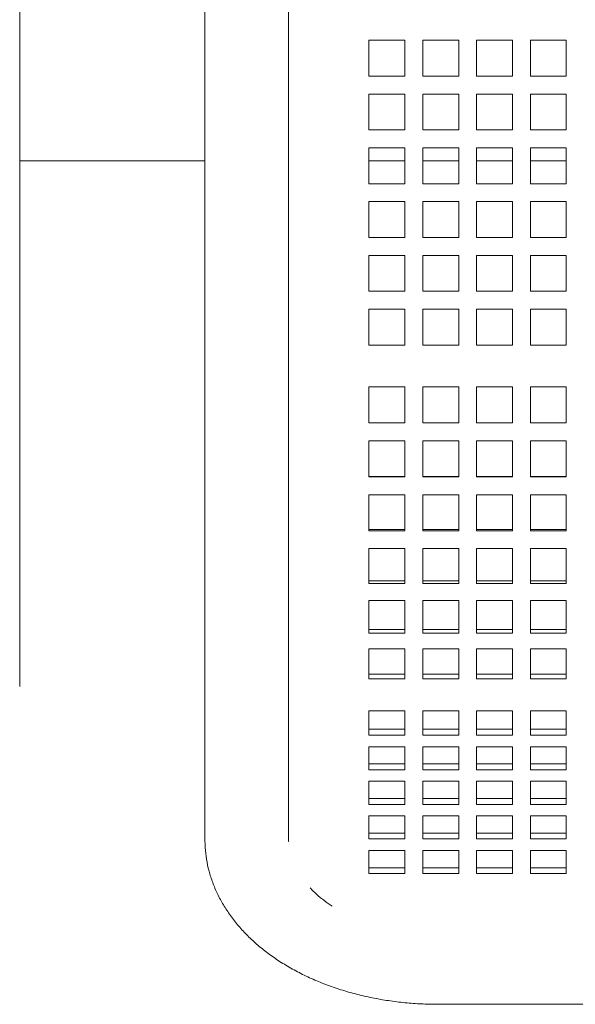
# Model space of a CAD drawing. Units: inches. Extents: x 0.1 to 8.5, y 0.3 to 10.8.
# Drawn here: x 2.8 to 3.1, y 5.1 to 5.6 of the extents above; entities that cross this region are included whole.
import ezdxf

# ---------------------------------------------------------------- set-up
doc = ezdxf.new("R2010")
doc.units = ezdxf.units.IN
doc.header["$MEASUREMENT"] = 0

msp = doc.modelspace()

# ---------------------------------------------------------------- linework, layer by layer
at = {"color": 7, "linetype": 'Continuous', "lineweight": 0}
for p, q in [((2.80773347, 5.33549573), (2.80773347, 5.83549575)), ((2.90460844, 5.83389191), (2.90460844, 5.33459958)), ((2.94835843, 5.33459958), (2.94835843, 5.83389191)), ((3.00917095, 5.57352303), (2.99042094, 5.57352303)), ((2.99042094, 5.57352303), (2.99042094, 5.55477303)), ((3.00917095, 5.55477303), (3.00917095, 5.57352303)), ((3.03732094, 5.57352303), (3.01857094, 5.57352303)), ((3.01857094, 5.57352303), (3.01857094, 5.55477303)), ((3.03732094, 5.55477303), (3.03732094, 5.57352303)), ((3.06547094, 5.57352303), (3.04672093, 5.57352303)), ((3.04672093, 5.57352303), (3.04672093, 5.55477303)), ((3.06547094, 5.55477303), (3.06547094, 5.57352303)), ((3.09362093, 5.57352303), (3.07487093, 5.57352303)), ((3.07487093, 5.57352303), (3.07487093, 5.55477303)), ((3.09362093, 5.55477303), (3.09362093, 5.57352303)), ((2.99042094, 5.55477303), (3.00917095, 5.55477303)), ((3.01857094, 5.55477303), (3.03732094, 5.55477303)), ((3.04672093, 5.55477303), (3.06547094, 5.55477303)), ((3.07487093, 5.55477303), (3.09362093, 5.55477303)), ((3.00917095, 5.54537303), (2.99042094, 5.54537303)), ((2.99042094, 5.54537303), (2.99042094, 5.52662303)), ((3.00917095, 5.52662303), (3.00917095, 5.54537303)), ((3.03732094, 5.54537303), (3.01857094, 5.54537303)), ((3.01857094, 5.54537303), (3.01857094, 5.52662303)), ((3.03732094, 5.52662303), (3.03732094, 5.54537303)), ((3.06547094, 5.54537303), (3.04672093, 5.54537303)), ((3.04672093, 5.54537303), (3.04672093, 5.52662303)), ((3.06547094, 5.52662303), (3.06547094, 5.54537303)), ((3.09362093, 5.54537303), (3.07487093, 5.54537303)), ((3.07487093, 5.54537303), (3.07487093, 5.52662303)), ((3.09362093, 5.52662303), (3.09362093, 5.54537303)), ((2.99042094, 5.52662303), (3.00917095, 5.52662303)), ((3.01857094, 5.52662303), (3.03732094, 5.52662303)), ((3.04672093, 5.52662303), (3.06547094, 5.52662303)), ((3.07487093, 5.52662303), (3.09362093, 5.52662303)), ((3.00917095, 5.51722303), (2.99042094, 5.51722303)), ((2.99042094, 5.51722303), (2.99042094, 5.49847303)), ((3.00917095, 5.49847303), (3.00917095, 5.51722303)), ((3.03732094, 5.51722303), (3.01857094, 5.51722303)), ((3.01857094, 5.51722303), (3.01857094, 5.49847303)), ((3.03732094, 5.49847303), (3.03732094, 5.51722303)), ((3.06547094, 5.51722303), (3.04672093, 5.51722303)), ((3.04672093, 5.51722303), (3.04672093, 5.49847303)), ((3.06547094, 5.49847303), (3.06547094, 5.51722303)), ((3.09362093, 5.51722303), (3.07487093, 5.51722303)), ((3.07487093, 5.51722303), (3.07487093, 5.49847303)), ((3.09362093, 5.49847303), (3.09362093, 5.51722303)), ((2.80773347, 5.51049574), (2.90460844, 5.51049574)), ((2.99042094, 5.51049574), (3.00917095, 5.51049574)), ((3.01857094, 5.51049574), (3.03732094, 5.51049574)), ((3.04672093, 5.51049574), (3.06547094, 5.51049574)), ((3.07487093, 5.51049574), (3.09362093, 5.51049574)), ((2.99042094, 5.49847303), (3.00917095, 5.49847303)), ((3.01857094, 5.49847303), (3.03732094, 5.49847303)), ((3.04672093, 5.49847303), (3.06547094, 5.49847303)), ((3.07487093, 5.49847303), (3.09362093, 5.49847303)), ((3.00917095, 5.48907303), (2.99042094, 5.48907303)), ((2.99042094, 5.48907303), (2.99042094, 5.47032303)), ((3.00917095, 5.47032303), (3.00917095, 5.48907303)), ((3.03732094, 5.48907303), (3.01857094, 5.48907303)), ((3.01857094, 5.48907303), (3.01857094, 5.47032303)), ((3.03732094, 5.47032303), (3.03732094, 5.48907303)), ((3.06547094, 5.48907303), (3.04672093, 5.48907303)), ((3.04672093, 5.48907303), (3.04672093, 5.47032303)), ((3.06547094, 5.47032303), (3.06547094, 5.48907303)), ((3.09362093, 5.48907303), (3.07487093, 5.48907303)), ((3.07487093, 5.48907303), (3.07487093, 5.47032303)), ((3.09362093, 5.47032303), (3.09362093, 5.48907303)), ((2.99042094, 5.47032303), (3.00917095, 5.47032303)), ((3.01857094, 5.47032303), (3.03732094, 5.47032303)), ((3.04672093, 5.47032303), (3.06547094, 5.47032303)), ((3.07487093, 5.47032303), (3.09362093, 5.47032303)), ((3.00917095, 5.46092303), (2.99042094, 5.46092303)), ((2.99042094, 5.46092303), (2.99042094, 5.44217303)), ((3.00917095, 5.44217303), (3.00917095, 5.46092303)), ((3.03732094, 5.46092303), (3.01857094, 5.46092303)), ((3.01857094, 5.46092303), (3.01857094, 5.44217303)), ((3.03732094, 5.44217303), (3.03732094, 5.46092303)), ((3.06547094, 5.46092303), (3.04672093, 5.46092303)), ((3.04672093, 5.46092303), (3.04672093, 5.44217303)), ((3.06547094, 5.44217303), (3.06547094, 5.46092303)), ((3.09362093, 5.46092303), (3.07487093, 5.46092303)), ((3.07487093, 5.46092303), (3.07487093, 5.44217303)), ((3.09362093, 5.44217303), (3.09362093, 5.46092303)), ((2.99042094, 5.44217303), (3.00917095, 5.44217303)), ((3.01857094, 5.44217303), (3.03732094, 5.44217303)), ((3.04672093, 5.44217303), (3.06547094, 5.44217303)), ((3.07487093, 5.44217303), (3.09362093, 5.44217303)), ((3.00917095, 5.43277303), (2.99042094, 5.43277303)), ((2.99042094, 5.43277303), (2.99042094, 5.41402303)), ((3.00917095, 5.41402303), (3.00917095, 5.43277303)), ((3.03732094, 5.43277303), (3.01857094, 5.43277303)), ((3.01857094, 5.43277303), (3.01857094, 5.41402303)), ((3.03732094, 5.41402303), (3.03732094, 5.43277303)), ((3.06547094, 5.43277303), (3.04672093, 5.43277303)), ((3.04672093, 5.43277303), (3.04672093, 5.41402303)), ((3.06547094, 5.41402303), (3.06547094, 5.43277303)), ((3.09362093, 5.43277303), (3.07487093, 5.43277303)), ((3.07487093, 5.43277303), (3.07487093, 5.41402303)), ((3.09362093, 5.41402303), (3.09362093, 5.43277303)), ((2.99042094, 5.41402303), (3.00917095, 5.41402303)), ((3.01857094, 5.41402303), (3.03732094, 5.41402303)), ((3.04672093, 5.41402303), (3.06547094, 5.41402303)), ((3.07487093, 5.41402303), (3.09362093, 5.41402303)), ((3.00917095, 5.39214802), (2.99042094, 5.39214802)), ((2.99042094, 5.39214802), (2.99042094, 5.37339804)), ((3.00917095, 5.37339804), (3.00917095, 5.39214802)), ((3.03732094, 5.39214802), (3.01857094, 5.39214802)), ((3.01857094, 5.39214802), (3.01857094, 5.37339804)), ((3.03732094, 5.37339804), (3.03732094, 5.39214802)), ((3.06547094, 5.39214802), (3.04672093, 5.39214802)), ((3.04672093, 5.39214802), (3.04672093, 5.37339804)), ((3.06547094, 5.37339804), (3.06547094, 5.39214802)), ((3.09362093, 5.39214802), (3.07487093, 5.39214802)), ((3.07487093, 5.39214802), (3.07487093, 5.37339804)), ((3.09362093, 5.37339804), (3.09362093, 5.39214802)), ((2.99042094, 5.37339804), (3.00917095, 5.37339804)), ((3.01857094, 5.37339804), (3.03732094, 5.37339804)), ((3.04672093, 5.37339804), (3.06547094, 5.37339804)), ((3.07487093, 5.37339804), (3.09362093, 5.37339804)), ((3.00917095, 5.36399803), (2.99042094, 5.36399803)), ((2.99042094, 5.36399803), (2.99042094, 5.34834958)), ((3.00917095, 5.34834958), (3.00917095, 5.36399803)), ((3.03732094, 5.36399803), (3.01857094, 5.36399803)), ((3.01857094, 5.36399803), (3.01857094, 5.34834958)), ((3.03732094, 5.34834958), (3.03732094, 5.36399803)), ((3.06547094, 5.36399803), (3.04672093, 5.36399803)), ((3.04672093, 5.36399803), (3.04672093, 5.34834958)), ((3.06547094, 5.34834958), (3.06547094, 5.36399803)), ((3.09362093, 5.36399803), (3.07487093, 5.36399803)), ((3.07487093, 5.36399803), (3.07487093, 5.34834958)), ((3.09362093, 5.34834958), (3.09362093, 5.36399803)), ((2.99042094, 5.34834958), (2.99042094, 5.34521315)), ((3.00917095, 5.34521315), (3.00917095, 5.34834958)), ((3.01857094, 5.34834958), (3.01857094, 5.34521315)), ((3.03732094, 5.34521315), (3.03732094, 5.34834958)), ((3.04672093, 5.34834958), (3.04672093, 5.34521315)), ((3.06547094, 5.34521315), (3.06547094, 5.34834958)), ((3.07487093, 5.34834958), (3.07487093, 5.34521315)), ((3.09362093, 5.34521315), (3.09362093, 5.34834958)), ((2.99042094, 5.34528323), (3.00917095, 5.34528323)), ((2.99042094, 5.34521315), (3.00917095, 5.34521315)), ((3.01857094, 5.34528323), (3.03732094, 5.34528323)), ((3.01857094, 5.34521315), (3.03732094, 5.34521315)), ((3.04672093, 5.34528323), (3.06547094, 5.34528323)), ((3.04672093, 5.34521315), (3.06547094, 5.34521315)), ((3.07487093, 5.34528323), (3.09362093, 5.34528323)), ((3.07487093, 5.34521315), (3.09362093, 5.34521315)), ((2.80773347, 5.23549574), (2.80773347, 5.33549573)), ((2.99042094, 5.33571728), (2.99042094, 5.31690885)), ((3.00917095, 5.33571728), (2.99042094, 5.33571728)), ((3.00917095, 5.31690885), (3.00917095, 5.33571728)), ((3.01857094, 5.33571728), (3.01857094, 5.31690885)), ((3.03732094, 5.33571728), (3.01857094, 5.33571728)), ((3.03732094, 5.31690885), (3.03732094, 5.33571728)), ((3.04672093, 5.33571728), (3.04672093, 5.31690885)), ((3.06547094, 5.33571728), (3.04672093, 5.33571728)), ((3.06547094, 5.31690885), (3.06547094, 5.33571728)), ((3.07487093, 5.33571728), (3.07487093, 5.31690885)), ((3.09362093, 5.33571728), (3.07487093, 5.33571728)), ((3.09362093, 5.31690885), (3.09362093, 5.33571728)), ((2.90460844, 5.33459958), (2.90460844, 5.21969986)), ((2.94835843, 5.21969986), (2.94835843, 5.33459958)), ((2.99042094, 5.31761143), (3.00917095, 5.31761143)), ((2.99042094, 5.31690885), (3.00917095, 5.31690885)), ((3.01857094, 5.31761143), (3.03732094, 5.31761143)), ((3.01857094, 5.31690885), (3.03732094, 5.31690885)), ((3.04672093, 5.31761143), (3.06547094, 5.31761143)), ((3.04672093, 5.31690885), (3.06547094, 5.31690885)), ((3.07487093, 5.31761143), (3.09362093, 5.31761143)), ((3.07487093, 5.31690885), (3.09362093, 5.31690885)), ((2.99042094, 5.30759917), (2.99042094, 5.28939814)), ((3.00917095, 5.30759917), (2.99042094, 5.30759917)), ((3.00917095, 5.28939814), (3.00917095, 5.30759917)), ((3.01857094, 5.30759917), (3.01857094, 5.28939814)), ((3.03732094, 5.30759917), (3.01857094, 5.30759917)), ((3.03732094, 5.28939814), (3.03732094, 5.30759917)), ((3.04672093, 5.30759917), (3.04672093, 5.28939814)), ((3.06547094, 5.30759917), (3.04672093, 5.30759917)), ((3.06547094, 5.28939814), (3.06547094, 5.30759917)), ((3.07487093, 5.30759917), (3.07487093, 5.28939814)), ((3.09362093, 5.30759917), (3.07487093, 5.30759917)), ((3.09362093, 5.28939814), (3.09362093, 5.30759917)), ((2.99042094, 5.29071548), (3.00917095, 5.29071548)), ((2.99042094, 5.28939814), (3.00917095, 5.28939814)), ((3.01857094, 5.29071548), (3.03732094, 5.29071548)), ((3.01857094, 5.28939814), (3.03732094, 5.28939814)), ((3.04672093, 5.29071548), (3.06547094, 5.29071548)), ((3.04672093, 5.28939814), (3.06547094, 5.28939814)), ((3.07487093, 5.29071548), (3.09362093, 5.29071548)), ((3.07487093, 5.28939814), (3.09362093, 5.28939814)), ((2.99042094, 5.28050959), (2.99042094, 5.26337537)), ((3.00917095, 5.28050959), (2.99042094, 5.28050959)), ((3.00917095, 5.26337537), (3.00917095, 5.28050959)), ((3.01857094, 5.28050959), (3.01857094, 5.26337537)), ((3.03732094, 5.28050959), (3.01857094, 5.28050959)), ((3.03732094, 5.26337537), (3.03732094, 5.28050959)), ((3.04672093, 5.28050959), (3.04672093, 5.26337537)), ((3.06547094, 5.28050959), (3.04672093, 5.28050959)), ((3.06547094, 5.26337537), (3.06547094, 5.28050959)), ((3.07487093, 5.28050959), (3.07487093, 5.26337537)), ((3.09362093, 5.28050959), (3.07487093, 5.28050959)), ((3.09362093, 5.26337537), (3.09362093, 5.28050959)), ((2.99042094, 5.26527424), (3.00917095, 5.26527424)), ((2.99042094, 5.26337537), (3.00917095, 5.26337537)), ((3.01857094, 5.26527424), (3.03732094, 5.26527424)), ((3.01857094, 5.26337537), (3.03732094, 5.26337537)), ((3.04672093, 5.26527424), (3.06547094, 5.26527424)), ((3.04672093, 5.26337537), (3.06547094, 5.26337537)), ((3.07487093, 5.26527424), (3.09362093, 5.26527424)), ((3.07487093, 5.26337537), (3.09362093, 5.26337537)), ((2.99042094, 5.25513233), (2.99042094, 5.2394974)), ((3.00917095, 5.25513233), (2.99042094, 5.25513233)), ((3.00917095, 5.2394974), (3.00917095, 5.25513233)), ((3.01857094, 5.25513233), (3.01857094, 5.2394974)), ((3.03732094, 5.25513233), (3.01857094, 5.25513233)), ((3.03732094, 5.2394974), (3.03732094, 5.25513233)), ((3.04672093, 5.25513233), (3.04672093, 5.2394974)), ((3.06547094, 5.25513233), (3.04672093, 5.25513233)), ((3.06547094, 5.2394974), (3.06547094, 5.25513233)), ((3.07487093, 5.25513233), (3.07487093, 5.2394974)), ((3.09362093, 5.25513233), (3.07487093, 5.25513233)), ((3.09362093, 5.2394974), (3.09362093, 5.25513233)), ((2.99042094, 5.24192984), (3.00917095, 5.24192984)), ((2.99042094, 5.2394974), (3.00917095, 5.2394974)), ((3.01857094, 5.24192984), (3.03732094, 5.24192984)), ((3.01857094, 5.2394974), (3.03732094, 5.2394974)), ((3.04672093, 5.24192984), (3.06547094, 5.24192984)), ((3.04672093, 5.2394974), (3.06547094, 5.2394974)), ((3.07487093, 5.24192984), (3.09362093, 5.24192984)), ((3.07487093, 5.2394974), (3.09362093, 5.2394974)), ((3.00917095, 5.2228106), (2.99042094, 5.2228106)), ((2.99042094, 5.2228106), (2.99042094, 5.21122761)), ((3.00917095, 5.21122761), (3.00917095, 5.2228106)), ((3.03732094, 5.2228106), (3.01857094, 5.2228106)), ((3.01857094, 5.2228106), (3.01857094, 5.21122761)), ((3.03732094, 5.21122761), (3.03732094, 5.2228106)), ((3.06547094, 5.2228106), (3.04672093, 5.2228106)), ((3.04672093, 5.2228106), (3.04672093, 5.21122761)), ((3.06547094, 5.21122761), (3.06547094, 5.2228106)), ((3.09362093, 5.2228106), (3.07487093, 5.2228106)), ((3.07487093, 5.2228106), (3.07487093, 5.21122761)), ((3.09362093, 5.21122761), (3.09362093, 5.2228106)), ((2.90460844, 5.21969986), (2.90460844, 5.15541558)), ((2.94835843, 5.15541558), (2.94835843, 5.21969986)), ((2.99042094, 5.21309305), (3.00917095, 5.21309305)), ((3.01857094, 5.21309305), (3.03732094, 5.21309305)), ((3.04672093, 5.21309305), (3.06547094, 5.21309305)), ((3.07487093, 5.21309305), (3.09362093, 5.21309305)), ((2.99042094, 5.21122761), (2.99042094, 5.21002889)), ((2.99042094, 5.21002889), (3.00917095, 5.21002889)), ((3.00917095, 5.21002889), (3.00917095, 5.21122761)), ((3.01857094, 5.21122761), (3.01857094, 5.21002889)), ((3.01857094, 5.21002889), (3.03732094, 5.21002889)), ((3.03732094, 5.21002889), (3.03732094, 5.21122761)), ((3.04672093, 5.21122761), (3.04672093, 5.21002889)), ((3.04672093, 5.21002889), (3.06547094, 5.21002889)), ((3.06547094, 5.21002889), (3.06547094, 5.21122761)), ((3.07487093, 5.21122761), (3.07487093, 5.21002889)), ((3.07487093, 5.21002889), (3.09362093, 5.21002889)), ((3.09362093, 5.21002889), (3.09362093, 5.21122761)), ((3.00917095, 5.20398668), (2.99042094, 5.20398668)), ((2.99042094, 5.20398668), (2.99042094, 5.19193442)), ((3.00917095, 5.19193442), (3.00917095, 5.20398668)), ((3.03732094, 5.20398668), (3.01857094, 5.20398668)), ((3.01857094, 5.20398668), (3.01857094, 5.19193442)), ((3.03732094, 5.19193442), (3.03732094, 5.20398668)), ((3.06547094, 5.20398668), (3.04672093, 5.20398668)), ((3.04672093, 5.20398668), (3.04672093, 5.19193442)), ((3.06547094, 5.19193442), (3.06547094, 5.20398668)), ((3.09362093, 5.20398668), (3.07487093, 5.20398668)), ((3.07487093, 5.20398668), (3.07487093, 5.19193442)), ((3.09362093, 5.19193442), (3.09362093, 5.20398668)), ((2.99042094, 5.19499858), (3.00917095, 5.19499858)), ((2.99042094, 5.19193442), (3.00917095, 5.19193442)), ((3.01857094, 5.19499858), (3.03732094, 5.19499858)), ((3.01857094, 5.19193442), (3.03732094, 5.19193442)), ((3.04672093, 5.19499858), (3.06547094, 5.19499858)), ((3.04672093, 5.19193442), (3.06547094, 5.19193442)), ((3.07487093, 5.19499858), (3.09362093, 5.19499858)), ((3.07487093, 5.19193442), (3.09362093, 5.19193442)), ((3.00917095, 5.18589221), (2.99042094, 5.18589221)), ((2.99042094, 5.18589221), (2.99042094, 5.17383993)), ((3.00917095, 5.17383993), (3.00917095, 5.18589221)), ((3.03732094, 5.18589221), (3.01857094, 5.18589221)), ((3.01857094, 5.18589221), (3.01857094, 5.17383993)), ((3.03732094, 5.17383993), (3.03732094, 5.18589221)), ((3.06547094, 5.18589221), (3.04672093, 5.18589221)), ((3.04672093, 5.18589221), (3.04672093, 5.17383993)), ((3.06547094, 5.17383993), (3.06547094, 5.18589221)), ((3.09362093, 5.18589221), (3.07487093, 5.18589221)), ((3.07487093, 5.18589221), (3.07487093, 5.17383993)), ((3.09362093, 5.17383993), (3.09362093, 5.18589221)), ((2.99042094, 5.17690411), (3.00917095, 5.17690411)), ((3.01857094, 5.17690411), (3.03732094, 5.17690411)), ((3.04672093, 5.17690411), (3.06547094, 5.17690411)), ((3.07487093, 5.17690411), (3.09362093, 5.17690411)), ((2.99042094, 5.17383993), (3.00917095, 5.17383993)), ((3.01857094, 5.17383993), (3.03732094, 5.17383993)), ((3.04672093, 5.17383993), (3.06547094, 5.17383993)), ((3.07487093, 5.17383993), (3.09362093, 5.17383993)), ((3.00917095, 5.16779774), (2.99042094, 5.16779774)), ((2.99042094, 5.16779774), (2.99042094, 5.15574546)), ((3.00917095, 5.15574546), (3.00917095, 5.16779774)), ((3.03732094, 5.16779774), (3.01857094, 5.16779774)), ((3.01857094, 5.16779774), (3.01857094, 5.15574546)), ((3.03732094, 5.15574546), (3.03732094, 5.16779774)), ((3.06547094, 5.16779774), (3.04672093, 5.16779774)), ((3.04672093, 5.16779774), (3.04672093, 5.15574546)), ((3.06547094, 5.15574546), (3.06547094, 5.16779774)), ((3.09362093, 5.16779774), (3.07487093, 5.16779774)), ((3.07487093, 5.16779774), (3.07487093, 5.15574546)), ((3.09362093, 5.15574546), (3.09362093, 5.16779774)), ((2.99042094, 5.15880964), (3.00917095, 5.15880964)), ((2.99042094, 5.15574546), (3.00917095, 5.15574546)), ((3.01857094, 5.15880964), (3.03732094, 5.15880964)), ((3.01857094, 5.15574546), (3.03732094, 5.15574546)), ((3.04672093, 5.15880964), (3.06547094, 5.15880964)), ((3.04672093, 5.15574546), (3.06547094, 5.15574546)), ((3.07487093, 5.15880964), (3.09362093, 5.15880964)), ((3.07487093, 5.15574546), (3.09362093, 5.15574546)), ((3.00917095, 5.14970327), (2.99042094, 5.14970327)), ((2.99042094, 5.14970327), (2.99042094, 5.13765099)), ((3.00917095, 5.13765099), (3.00917095, 5.14970327)), ((3.03732094, 5.14970327), (3.01857094, 5.14970327)), ((3.01857094, 5.14970327), (3.01857094, 5.13765099)), ((3.03732094, 5.13765099), (3.03732094, 5.14970327)), ((3.06547094, 5.14970327), (3.04672093, 5.14970327)), ((3.04672093, 5.14970327), (3.04672093, 5.13765099)), ((3.06547094, 5.13765099), (3.06547094, 5.14970327)), ((3.09362093, 5.14970327), (3.07487093, 5.14970327)), ((3.07487093, 5.14970327), (3.07487093, 5.13765099)), ((3.09362093, 5.13765099), (3.09362093, 5.14970327)), ((2.99042094, 5.14071517), (3.00917095, 5.14071517)), ((3.01857094, 5.14071517), (3.03732094, 5.14071517)), ((3.04672093, 5.14071517), (3.06547094, 5.14071517)), ((3.07487093, 5.14071517), (3.09362093, 5.14071517)), ((2.99042094, 5.13765099), (3.00917095, 5.13765099)), ((3.01857094, 5.13765099), (3.03732094, 5.13765099)), ((3.04672093, 5.13765099), (3.06547094, 5.13765099)), ((3.07487093, 5.13765099), (3.09362093, 5.13765099)), ((3.02648346, 5.06925633), (3.66398341, 5.06925633))]:
    msp.add_line(p, q, dxfattribs=at)
msp.add_arc((3.00763354, 5.17673646), 0.06696598, 224.1397927, 236.956771, dxfattribs=at)
for points, knots in [([(2.90460844, 5.15541558), (2.90463454, 5.15405688), (2.90470072, 5.15061061), (2.90535597, 5.14509952), (2.90667299, 5.13893841), (2.90860009, 5.13288368), (2.91111681, 5.1269576), (2.91421928, 5.12118217), (2.91789909, 5.1155805), (2.92214696, 5.11017793), (2.92694924, 5.10500219), (2.93228626, 5.1000828), (2.93813122, 5.09544967), (2.94445102, 5.09113168), (2.95120684, 5.08715458), (2.95835634, 5.08354072), (2.96585463, 5.08030833), (2.97365678, 5.07747163), (2.98171842, 5.0750411), (2.98999711, 5.07302465), (2.99845076, 5.07142847), (3.00703795, 5.0702555), (3.01556577, 5.06952689), (3.02206361, 5.06927566), (3.02565296, 5.06925996), (3.02648346, 5.06925633)], [0, 0, 0, 0, 0.027827289, 0.070582856, 0.113355746, 0.156308978, 0.199594683, 0.243339681, 0.287634531, 0.332525548, 0.378011117, 0.424042156, 0.470532846, 0.51737714, 0.564464764, 0.611696156, 0.658989284, 0.706274057, 0.753521017, 0.80071529, 0.847855463, 0.894948064, 0.942005913, 0.986581456, 1, 1, 1, 1]), ([(2.94841252, 5.15445351), (2.94839402, 5.15459491), (2.94835172, 5.15491831), (2.94835601, 5.1552365), (2.94835843, 5.15541558)], [0, 0, 0, 0, 0.43721055, 1, 1, 1, 1])]:
    msp.add_open_spline(points, degree=3, knots=knots, dxfattribs=at)

doc.saveas('drawing.dxf')
